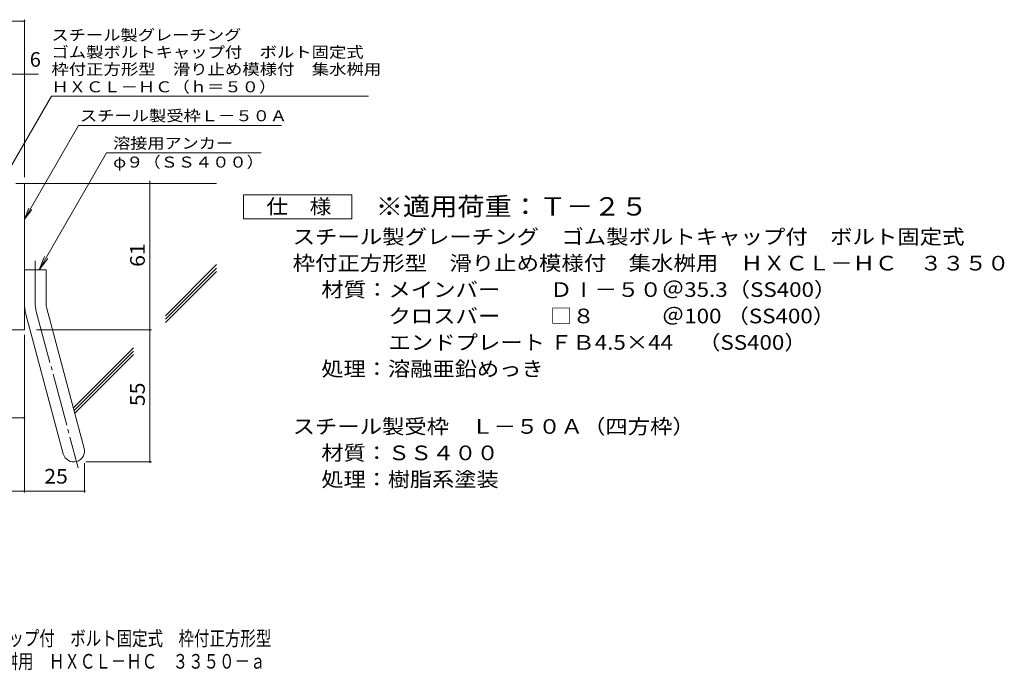
# Model space of a CAD drawing. Units: millimetres. Extents: x -1789 to 1966, y -1356 to 1312.
# Drawn here: x -83 to 1966, y -1356 to -1 of the extents above; entities that cross this region are included whole.
import ezdxf

# ---------------------------------------------------------------- set-up
doc = ezdxf.new("R2010")
doc.units = ezdxf.units.MM
doc.header["$LTSCALE"] = 10
doc.linetypes.add('JWW_CENTER2', pattern=[13.546667, 11.006667, -0.846667, 0.846667, -0.846667])
for name, color, linetype in [('D-1', 7, 'Continuous'), ('D-4', 7, 'Continuous'), ('D-5', 7, 'Continuous'), ('D-6', 7, 'Continuous'), ('F-Fﾚｲﾔ', 7, 'Continuous')]:
    doc.layers.add(name, color=color, linetype=linetype)
doc.styles.add('ＭＳ ゴシック', font='txt', dxfattribs={"height": 1})

msp = doc.modelspace()

# ---------------------------------------------------------------- linework, layer by layer
at = {"layer": 'D-1', "color": 2, "linetype": 'Continuous', "lineweight": 9}
for p, q in [((-91, -342.1), (-73.5, -342.1)), ((-73.5, -647.1), (-73.5, -342.1)), ((-73.5, -522.1), (-28.5, -522.1)), ((-28.5, -591.2), (-28.5, -522.1)), ((-70.4, -614.5), (7.5, -905.5)), ((-27, -602.9), (51, -893.8)), ((-73.5, -647.1), (-373.5, -647.1))]:
    msp.add_line(p, q, dxfattribs=at)
at = {"layer": 'D-1', "color": 2, "linetype": 'JWW_CENTER2', "lineweight": 9}
for p, q in [((-51, -591.2), (-51, -503.1)), ((-48.7, -608.7), (38.6, -934.5))]:
    msp.add_line(p, q, dxfattribs=at)
at = {"layer": 'D-1', "color": 2, "linetype": 'Continuous', "lineweight": 9}
for centre, radius, start, end in [((16.5, -591.2), 90, 180, 195), ((16.5, -591.2), 45, 180, 195), ((29.3, -899.6), 22.5, 195.0001, 14.9999)]:
    msp.add_arc(centre, radius, start, end, dxfattribs=at)
at = {"layer": 'D-1', "color": 2, "linetype": 'JWW_CENTER2', "lineweight": 9}
msp.add_arc((16.5, -591.2), 67.5, 180, 195, dxfattribs=at)
at = {"layer": 'D-4', "color": 7, "linetype": 'Continuous', "lineweight": 9}
for p, q in [((-811.2, -4.3), (-73.5, -4.3)), ((-73.5, -329.2), (-73.5, -1.3)), ((-811.2, -115), (-44.1, -115)), ((187.8, -922.1), (187.8, -337.1)), ((-48.5, -647.1), (190.8, -647.1)), ((-73.5, -657.6), (-73.5, -985.9)), ((-266, -830.3), (-73.5, -830.3)), ((54.3, -922.1), (190.8, -922.1)), ((51.8, -924.6), (51.8, -985.9)), ((-373.5, -982.9), (51.8, -982.9))]:
    msp.add_line(p, q, dxfattribs=at)
at = {"layer": 'D-4', "color": 7, "linetype": 'Continuous', "lineweight": 9, "const_width": 2}
for points in [[(-72.5, -4.3, 0.414214), (-73.5, -3.3, 0.414214), (-74.5, -4.3, 0.414214), (-73.5, -5.3, 0.414214)], [(-72.5, -115, 0.414214), (-73.5, -114, 0.414214), (-74.5, -115, 0.414214), (-73.5, -116, 0.414214)], [(188.8, -342.1, 0.414214), (187.8, -341.1, 0.414214), (186.8, -342.1, 0.414214), (187.8, -343.1, 0.414214)], [(188.8, -647.1, 0.414214), (187.8, -646.1, 0.414214), (186.8, -647.1, 0.414214), (187.8, -648.1, 0.414214)], [(-72.5, -830.3, 0.414214), (-73.5, -829.3, 0.414214), (-74.5, -830.3, 0.414214), (-73.5, -831.3, 0.414214)], [(188.8, -922.1, 0.414214), (187.8, -921.1, 0.414214), (186.8, -922.1, 0.414214), (187.8, -923.1, 0.414214)], [(-72.5, -982.9, 0.414214), (-73.5, -981.9, 0.414214), (-74.5, -982.9, 0.414214), (-73.5, -983.9, 0.414214)], [(52.8, -982.9, 0.414214), (51.8, -981.9, 0.414214), (50.8, -982.9, 0.414214), (51.8, -983.9, 0.414214)]]:
    msp.add_lwpolyline(points, format="xyb", close=True, dxfattribs=at)
at = {"layer": 'D-5', "color": 7, "linetype": 'Continuous', "lineweight": 9}
for p, q in [((-123.5, -344.6), (-17.1, -160.3)), ((-17.1, -160.3), (642.9, -160.3)), ((-73.5, -416.5), (39, -221.7)), ((39, -221.7), (461.8, -221.7)), ((97.6, -278.8), (-42.9, -522.1)), ((97.6, -278.8), (419.3, -278.8)), ((-73.5, -416.5), (-63.9, -393.5)), ((-73.5, -416.5), (-58.3, -396.7)), ((-42.9, -522.1), (-31.5, -494.4)), ((-42.9, -522.1), (-24.7, -498.3))]:
    msp.add_line(p, q, dxfattribs=at)
at = {"layer": 'D-5', "color": 2, "linetype": 'Continuous', "lineweight": 9}
for p, q in [((382.7, -416.2), (382.7, -366.2)), ((382.7, -366.2), (607.7, -366.2)), ((607.7, -366.2), (607.7, -416.2)), ((607.7, -416.2), (382.7, -416.2))]:
    msp.add_line(p, q, dxfattribs=at)
at = {"layer": 'D-6', "color": 6, "linetype": 'Continuous', "lineweight": 9}
for p, q in [((-73.5, -342.1), (326.5, -342.1)), ((220, -617.8), (326.5, -511.3)), ((220, -624.8), (326.5, -518.3)), ((220, -631.9), (326.5, -525.4)), ((28.4, -809.4), (153.5, -684.3)), ((29.9, -815), (153.5, -691.3)), ((31.4, -820.5), (153.5, -698.4))]:
    msp.add_line(p, q, dxfattribs=at)

# ---------------------------------------------------------------- texts
at = {"layer": 'D-4', "color": 2, "linetype": 'Continuous', "lineweight": 9, "style": 'ＭＳ ゴシック'}
msp.add_text('6', height=30.5, dxfattribs=at).set_placement((-62.3, -99.3))
at = {"layer": 'D-4', "color": 2, "linetype": 'Continuous', "lineweight": 9, "style": 'ＭＳ ゴシック', "width": 1.0625}
for s, p in [('61', (177.1, -515.9)), ('55', (177.1, -805.9))]:
    msp.add_text(s, height=30.48, rotation=90, dxfattribs=at).set_placement(p)
msp.add_text('25', height=30.48, dxfattribs=at).set_placement((-32.1, -967.2))
at = {"layer": 'D-5', "color": 7, "linetype": 'Continuous', "lineweight": 9, "style": 'ＭＳ ゴシック'}
for s, rotation, width, p in [('スチール製グレーチング', 0.0002, 1.151515, (-17.1, -44.7)), ('ゴム製ボルトキャップ付\u3000ボルト固定式', 0.0001, 1.157407, (-17.1, -80.3)), ('枠付正方形型\u3000滑り止め模様付\u3000集水桝用', 0.0001, 1.157895, (-17.1, -115.9)), ('ＨＸＣＬ－ＨＣ（ｈ＝５０）', 0.0001, 1.153846, (-17.1, -152.5))]:
    msp.add_text(s, height=22.86, rotation=rotation, dxfattribs=dict(at, width=width)).set_placement(p)
at = {"layer": 'D-5', "color": 7, "linetype": 'Continuous', "lineweight": 211, "style": 'ＭＳ ゴシック'}
for s, width, p in [('スチール製受枠Ｌ－５０Ａ', 1.152778, (42.1, -212.7)), ('溶接用アンカー', 1.142857, (111.2, -269.9))]:
    msp.add_text(s, height=22.86, dxfattribs=dict(at, width=width)).set_placement(p)
at = {"layer": 'D-5', "color": 7, "linetype": 'Continuous', "lineweight": 9, "style": 'ＭＳ ゴシック', "width": 1.148148}
msp.add_text('φ９（ＳＳ４００）', height=22.86, dxfattribs=at).set_placement((111.2, -309.2))
at = {"layer": 'D-5', "color": 3, "linetype": 'Continuous', "lineweight": 9, "style": 'ＭＳ ゴシック', "width": 1.09}
msp.add_text('※適用荷重：Ｔ－２５', height=38.1, dxfattribs=at).set_placement((657.7, -409.1))
at = {"layer": 'D-5', "color": 2, "linetype": 'Continuous', "lineweight": 211, "style": 'ＭＳ ゴシック', "width": 1.083333}
msp.add_text('仕\u3000様', height=30.48, dxfattribs=at).set_placement((430.2, -405.5))
at = {"layer": 'D-5', "color": 2, "linetype": 'Continuous', "lineweight": 9, "style": 'ＭＳ ゴシック'}
for s, width, p in [('スチール製グレーチング\u3000ゴム製ボルトキャップ付\u3000ボルト固定式', 1.120833, (484.8, -468.5)), ('枠付正方形型\u3000滑り止め模様付\u3000集水桝用\u3000ＨＸＣＬ－ＨＣ\u3000３３５０', 1.121094, (484.8, -523.5)), ('材質：メインバー\u3000\u3000 ＤⅠ－５０＠35.3（SS400）', 1.119565, (544.5, -578.5)), ('\u3000\u3000\u3000クロスバー\u3000\u3000 □８\u3000\u3000\u3000＠100 （SS400）', 1.119565, (544.5, -633.5)), ('\u3000\u3000\u3000エンドプレート ＦＢ4.5×44     （SS400）', 1.119565, (544.5, -688.5)), ('処理：溶融亜鉛めっき', 1.1125, (544.5, -743.5)), ('スチール製受枠\u3000Ｌ－５０Ａ（四方枠）', 1.118056, (484.8, -863.5)), ('材質：ＳＳ４００', 1.109375, (544.5, -918.5)), ('処理：樹脂系塗装', 1.109375, (544.5, -973.5))]:
    msp.add_text(s, height=30.48, dxfattribs=dict(at, width=width)).set_placement(p)
at = {"layer": 'F-Fﾚｲﾔ', "color": 2, "linetype": 'Continuous', "lineweight": 9, "style": 'ＭＳ ゴシック'}
for s, width, p in [('スチール製グレーチング\u3000ゴム製ボルトキャップ付\u3000ボルト固定式\u3000枠付正方形型', 0.774324, (-750.8, -1304.7)), ('滑り止め模様付\u3000集水桝用\u3000ＨＸＣＬ－ＨＣ\u3000３３５０－ａ', 0.774074, (-440.8, -1352.5))]:
    msp.add_text(s, height=30.48, dxfattribs=dict(at, width=width)).set_placement(p)

doc.saveas('drawing.dxf')
